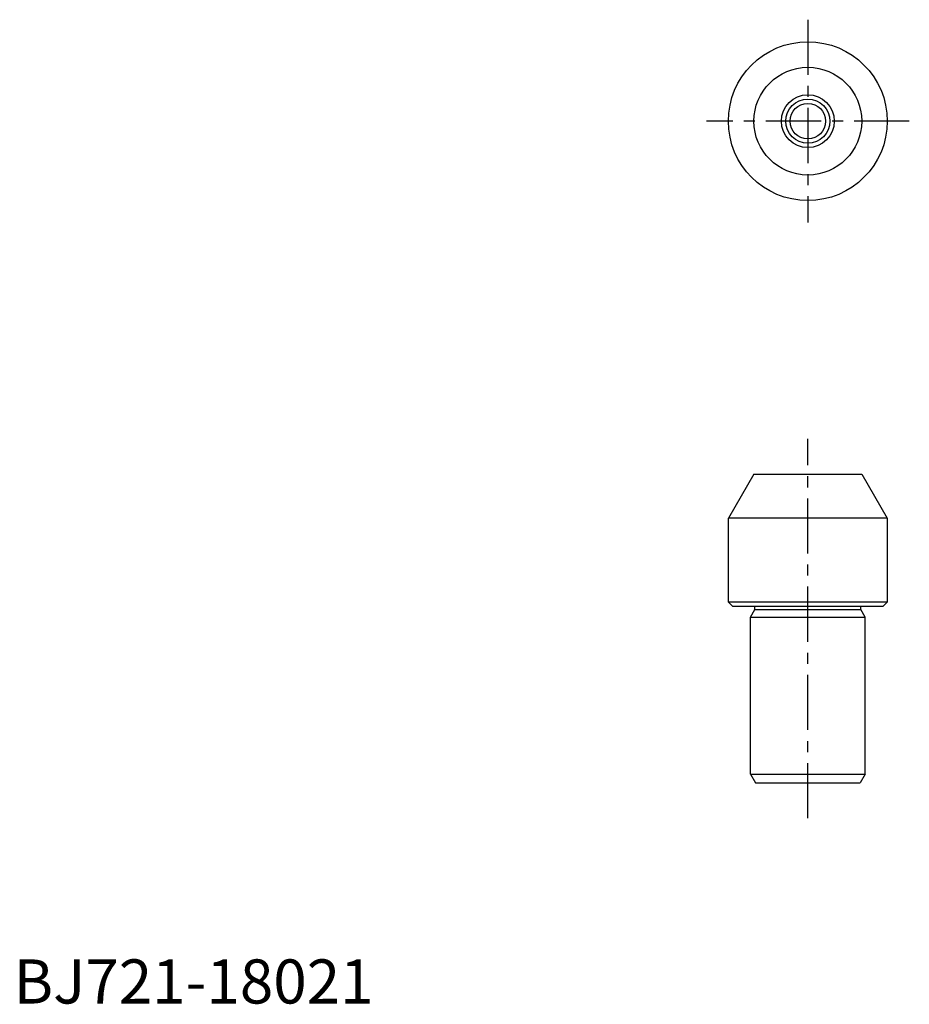
# Model space of a CAD drawing. Extents: x 1 to 102, y 0 to 112.
import ezdxf

# ---------------------------------------------------------------- set-up
doc = ezdxf.new("R2010")
doc.units = 0
doc.header["$LTSCALE"] = 5
doc.linetypes.add('CENTER', pattern=[2, 1.25, -0.25, 0.25, -0.25])
doc.layers.get('0').update_dxf_attribs({"linetype": 'CONTINUOUS'})
doc.layers.add('1', color=1, linetype='CENTER')
doc.layers.add('3', color=3, linetype='CONTINUOUS')
doc.styles.add('STANDARD1', font='txt')

msp = doc.modelspace()

# ---------------------------------------------------------------- linework, layer by layer
for p, q in [((83.89, 60), (81, 55)), ((83.89, 60), (96.11, 60)), ((96.11, 60), (99, 55)), ((81, 45.5), (81, 55)), ((99, 55), (81, 55)), ((99, 55), (99, 45.5)), ((81.5, 45), (81, 45.5)), ((99, 45.5), (81, 45.5)), ((98.5, 45), (81.5, 45)), ((83.5, 43.8), (84, 44.67)), ((84, 44.67), (84, 45)), ((84, 44.67), (96, 44.67)), ((96, 44.67), (96, 45)), ((96.5, 43.8), (96, 44.67)), ((98.5, 45), (99, 45.5)), ((83.5, 26), (83.5, 43.8)), ((83.5, 43.8), (96.5, 43.8)), ((96.5, 26), (96.5, 43.8)), ((83.5, 26), (96.5, 26)), ((83.5, 26), (84.08, 25)), ((96.5, 26), (95.92, 25)), ((84.08, 25), (95.92, 25))]:
    msp.add_line(p, q)
for radius in [9, 6.11, 3, 2.01]:
    msp.add_circle((90, 100), radius)
at = {"layer": '1'}
for p, q in [((90, 111.5), (90, 88.5)), ((101.5, 100), (78.5, 100)), ((90, 21), (90, 64))]:
    msp.add_line(p, q, dxfattribs=at)
at = {"layer": '3'}
msp.add_circle((90, 100), 2.51, dxfattribs=at)

# ---------------------------------------------------------------- texts
at = {"color": 3, "style": 'STANDARD1'}
msp.add_text('BJ721-18021', height=5, dxfattribs=at).set_placement((0, 0))

doc.saveas('drawing.dxf')
